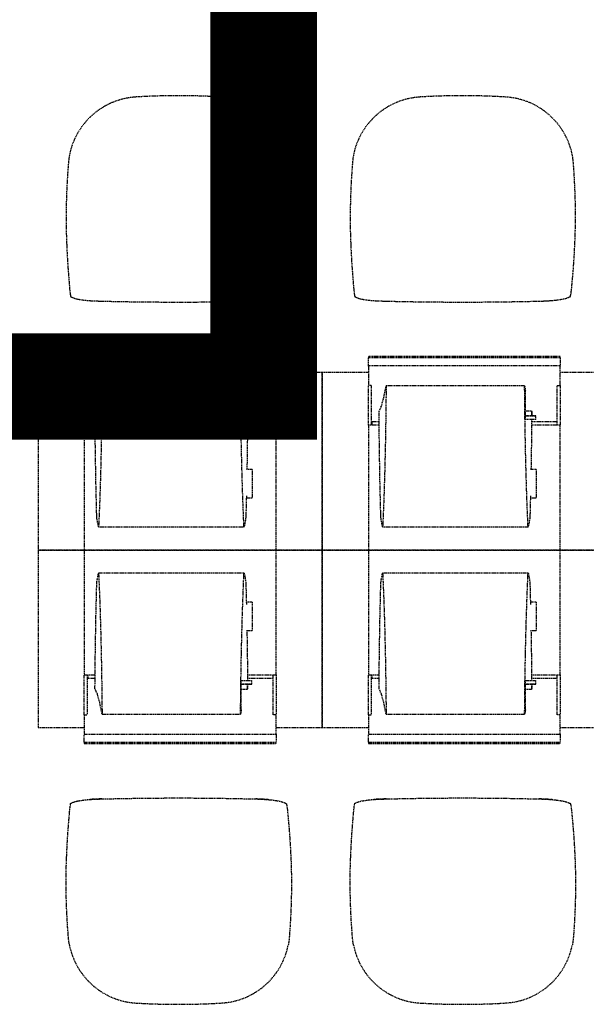
# Model space of a CAD drawing. Extents: x -9988 to 140593, y -2296 to 92521.
# Drawn here: x 109313 to 110908, y 2959 to 5733 of the extents above; entities that cross this region are included whole.
import ezdxf

# ---------------------------------------------------------------- set-up
doc = ezdxf.new("R2010")
doc.units = 0
doc.linetypes.add('X-2957-DEM-GC$0$EDG-DASH-3', pattern=[4.5, 3, -1.5])
for name, color, linetype in [('NOT-50TXT', 6, 'CONTINUOUS'), ('X-2957-DEM-GC$0$A-DETL-MBND', 31, 'X-2957-DEM-GC$0$EDG-DASH-3'), ('X-2957-DEM-GC$0$Q-SPCQ', 31, 'X-2957-DEM-GC$0$EDG-DASH-3'), ('X-XREF', 7, 'CONTINUOUS')]:
    doc.layers.add(name, color=color, linetype=linetype)

# ---------------------------------------------------------------- blocks, each defined once
blk = doc.blocks.new('X-2957-DEM-GC')
at = {"layer": 'X-2957-DEM-GC$0$A-DETL-MBND'}
for p, q in [((29455.7, 4956.6), (29456.3, 4953.3)), ((29531.2, 4940.8), (29537.9, 4940.6)), ((29537.9, 4940.6), (29544.6, 4940.4)), ((29976, 4940.4), (29983.4, 4940.6)), ((30063.9, 4953.8), (30064.5, 4957.2)), ((30255.7, 4956.6), (30256.3, 4953.3)), ((30331.2, 4940.8), (30337.9, 4940.6)), ((30337.9, 4940.6), (30344.6, 4940.4)), ((30776, 4940.4), (30783.4, 4940.6)), ((30863.9, 4953.8), (30864.5, 4957.2)), ((29455.7, 3521.5), (29456.3, 3524.8)), ((29531.2, 3537.3), (29537.9, 3537.5)), ((29537.9, 3537.5), (29544.6, 3537.7)), ((29976, 3537.7), (29983.4, 3537.5)), ((30063.9, 3524.3), (30064.5, 3520.9)), ((30255.7, 3521.5), (30256.3, 3524.8)), ((30331.2, 3537.3), (30337.9, 3537.5)), ((30337.9, 3537.5), (30344.6, 3537.7)), ((30776, 3537.7), (30783.4, 3537.5)), ((30863.9, 3524.3), (30864.5, 3520.9))]:
    blk.add_line(p, q, dxfattribs=at)
for centre, radius, start, end in [((29652.4, 5312.4), 203.4, 93.4248, 168.6104), ((29760.4, 3508), 2011.1, 86.5356, 93.4248), ((29869.6, 5312.3), 203.4, 11.419, 86.5356), ((30452.4, 5312.4), 203.4, 93.4248, 168.6104), ((30560.4, 3508), 2011.1, 86.5356, 93.4248), ((30669.6, 5312.3), 203.4, 11.419, 86.5356), ((29570.5, 5967.6), 1027.5, 266.5135, 268.5513), ((29966.9, 5468.2), 527.9, 270.9901, 274.9268), ((30370.5, 5967.6), 1027.5, 266.5135, 268.5513), ((30766.9, 5468.2), 527.9, 270.9901, 274.9268), ((29570.5, 2510.6), 1027.5, 91.4487, 93.4865), ((29966.9, 3009.9), 527.9, 85.0732, 89.0099), ((30370.5, 2510.6), 1027.5, 91.4487, 93.4865), ((30766.9, 3009.9), 527.9, 85.0732, 89.0099), ((29652.4, 3165.7), 203.4, 191.3896, 266.5752), ((29869.6, 3165.8), 203.4, 273.4644, 348.581), ((30452.4, 3165.7), 203.4, 191.3896, 266.5752), ((30669.6, 3165.8), 203.4, 273.4644, 348.581), ((29760.4, 4970.2), 2011.1, 266.5752, 273.4644), ((30560.4, 4970.2), 2011.1, 266.5752, 273.4644)]:
    blk.add_arc(centre, radius, start, end, dxfattribs=at)
for points in [[(29450.1, 5331), (29446.8, 5291.1), (29442.8, 5213.2), (29443.5, 5138.6), (29445.1, 5102.2)], [(29453, 5352.6), (29452.3, 5349), (29451.2, 5341.8), (29450.4, 5334.6), (29450.1, 5331)], [(30072, 5330.8), (30071.7, 5334.5), (30070.9, 5341.7), (30069.7, 5349), (30069, 5352.6)], [(30076.3, 5102.2), (30078, 5138.6), (30079, 5213.1), (30075.1, 5291), (30072, 5330.8)], [(30250.1, 5331), (30246.8, 5291.1), (30242.8, 5213.2), (30243.5, 5138.6), (30245.1, 5102.2)], [(30253, 5352.6), (30252.3, 5349), (30251.2, 5341.8), (30250.4, 5334.6), (30250.1, 5331)], [(30872, 5330.8), (30871.7, 5334.5), (30870.9, 5341.7), (30869.7, 5349), (30869, 5352.6)], [(30876.3, 5102.2), (30878, 5138.6), (30879, 5213.1), (30875.1, 5291), (30872, 5330.8)], [(29453.7, 4972.2), (29454, 4969.9), (29454.5, 4965.6), (29455.1, 4960.4), (29455.5, 4957.7), (29455.7, 4956.6)], [(30064.5, 4957.2), (30064.8, 4958.3), (30065.2, 4960.9), (30066, 4965.9), (30066.5, 4970), (30066.8, 4972.2)], [(30253.7, 4972.2), (30254, 4969.9), (30254.5, 4965.6), (30255.1, 4960.4), (30255.5, 4957.7), (30255.7, 4956.6)], [(30864.5, 4957.2), (30864.8, 4958.3), (30865.2, 4960.9), (30866, 4965.9), (30866.5, 4970), (30866.8, 4972.2)], [(29458.2, 4952.4), (29459.2, 4951.7), (29461.8, 4950.2), (29467.7, 4948.1), (29475.5, 4946.2), (29484.9, 4944.5), (29495.8, 4943.1), (29503.9, 4942.3), (29508.1, 4942)], [(29508.1, 4942), (29511.8, 4941.7), (29519.3, 4941.2), (29527.2, 4940.9), (29531.2, 4940.8)], [(29544.6, 4940.4), (29580.3, 4939.5), (29652, 4938.2), (29760.3, 4937.5), (29868.6, 4938.2), (29940.3, 4939.5), (29976, 4940.4)], [(29983.4, 4940.6), (29988.4, 4940.8), (29998.3, 4941.2), (30007.7, 4941.9), (30012.2, 4942.3)], [(30012.2, 4942.3), (30016.3, 4942.6), (30024, 4943.4), (30034.4, 4944.9), (30043.6, 4946.5), (30051.2, 4948.3), (30057.2, 4950.3), (30060, 4951.7), (30061.1, 4952.4)], [(30258.2, 4952.4), (30259.2, 4951.7), (30261.8, 4950.2), (30267.7, 4948.1), (30275.5, 4946.2), (30284.9, 4944.5), (30295.8, 4943.1), (30303.9, 4942.3), (30308.1, 4942)], [(30308.1, 4942), (30311.8, 4941.7), (30319.3, 4941.2), (30327.2, 4940.9), (30331.2, 4940.8)], [(30344.6, 4940.4), (30380.3, 4939.5), (30452, 4938.2), (30560.3, 4937.5), (30668.6, 4938.2), (30740.3, 4939.5), (30776, 4940.4)], [(30783.4, 4940.6), (30788.4, 4940.8), (30798.3, 4941.2), (30807.7, 4941.9), (30812.2, 4942.3)], [(30812.2, 4942.3), (30816.3, 4942.6), (30824, 4943.4), (30834.4, 4944.9), (30843.6, 4946.5), (30851.2, 4948.3), (30857.2, 4950.3), (30860, 4951.7), (30861.1, 4952.4)], [(29458.2, 3525.7), (29459.2, 3526.5), (29461.8, 3527.9), (29467.7, 3530), (29475.5, 3531.9), (29484.9, 3533.6), (29495.8, 3535), (29503.9, 3535.8), (29508.1, 3536.1)], [(29508.1, 3536.1), (29511.8, 3536.4), (29519.3, 3536.9), (29527.2, 3537.2), (29531.2, 3537.3)], [(29544.6, 3537.7), (29580.3, 3538.6), (29652, 3540), (29760.3, 3540.7), (29868.6, 3540), (29940.3, 3538.6), (29976, 3537.7)], [(29983.4, 3537.5), (29988.4, 3537.4), (29998.3, 3536.9), (30007.7, 3536.2), (30012.2, 3535.8)], [(30012.2, 3535.8), (30016.3, 3535.5), (30024, 3534.7), (30034.4, 3533.3), (30043.6, 3531.6), (30051.2, 3529.8), (30057.2, 3527.8), (30060, 3526.4), (30061.1, 3525.7)], [(30258.2, 3525.7), (30259.2, 3526.5), (30261.8, 3527.9), (30267.7, 3530), (30275.5, 3531.9), (30284.9, 3533.6), (30295.8, 3535), (30303.9, 3535.8), (30308.1, 3536.1)], [(30308.1, 3536.1), (30311.8, 3536.4), (30319.3, 3536.9), (30327.2, 3537.2), (30331.2, 3537.3)], [(30344.6, 3537.7), (30380.3, 3538.6), (30452, 3540), (30560.3, 3540.7), (30668.6, 3540), (30740.3, 3538.6), (30776, 3537.7)], [(30783.4, 3537.5), (30788.4, 3537.4), (30798.3, 3536.9), (30807.7, 3536.2), (30812.2, 3535.8)], [(30812.2, 3535.8), (30816.3, 3535.5), (30824, 3534.7), (30834.4, 3533.3), (30843.6, 3531.6), (30851.2, 3529.8), (30857.2, 3527.8), (30860, 3526.4), (30861.1, 3525.7)], [(29453.7, 3505.9), (29454, 3508.3), (29454.5, 3512.5), (29455.1, 3517.8), (29455.5, 3520.4), (29455.7, 3521.5)], [(30064.5, 3520.9), (30064.8, 3519.8), (30065.2, 3517.2), (30066, 3512.2), (30066.5, 3508.1), (30066.8, 3505.9)], [(30253.7, 3505.9), (30254, 3508.3), (30254.5, 3512.5), (30255.1, 3517.8), (30255.5, 3520.4), (30255.7, 3521.5)], [(30864.5, 3520.9), (30864.8, 3519.8), (30865.2, 3517.2), (30866, 3512.2), (30866.5, 3508.1), (30866.8, 3505.9)], [(29450.1, 3147.1), (29446.8, 3187), (29442.8, 3265), (29443.5, 3339.5), (29445.1, 3375.9)], [(30076.3, 3375.9), (30078, 3339.5), (30079, 3265.1), (30075.1, 3187.1), (30072, 3147.3)], [(30250.1, 3147.1), (30246.8, 3187), (30242.8, 3265), (30243.5, 3339.5), (30245.1, 3375.9)], [(30876.3, 3375.9), (30878, 3339.5), (30879, 3265.1), (30875.1, 3187.1), (30872, 3147.3)], [(29453, 3125.5), (29452.3, 3129.1), (29451.2, 3136.3), (29450.4, 3143.5), (29450.1, 3147.1)], [(30072, 3147.3), (30071.7, 3143.7), (30070.9, 3136.4), (30069.7, 3129.1), (30069, 3125.5)], [(30253, 3125.5), (30252.3, 3129.1), (30251.2, 3136.3), (30250.4, 3143.5), (30250.1, 3147.1)], [(30872, 3147.3), (30871.7, 3143.7), (30870.9, 3136.4), (30869.7, 3129.1), (30869, 3125.5)]]:
    blk.add_open_spline(points, degree=3, dxfattribs=at)
for points, knots in [([(29445.1, 5102.2), (29445.5, 5093.7), (29446.2, 5077.1), (29447.9, 5045.5), (29450.1, 5016.2), (29452.2, 4990.1), (29453.2, 4978), (29453.7, 4972.2)], [0, 0, 0, 0, 0.166667, 0.333333, 0.666667, 0.833333, 1, 1, 1, 1]), ([(30066.8, 4972.2), (30067.3, 4978), (30068.5, 4990.1), (30070.8, 5016.2), (30073.2, 5045.5), (30075.1, 5077.1), (30075.9, 5093.7), (30076.3, 5102.2)], [0, 0, 0, 0, 0.166667, 0.333333, 0.666667, 0.833333, 1, 1, 1, 1]), ([(30245.1, 5102.2), (30245.5, 5093.7), (30246.2, 5077.1), (30247.9, 5045.5), (30250.1, 5016.2), (30252.2, 4990.1), (30253.2, 4978), (30253.7, 4972.2)], [0, 0, 0, 0, 0.166667, 0.333333, 0.666667, 0.833333, 1, 1, 1, 1]), ([(30866.8, 4972.2), (30867.3, 4978), (30868.5, 4990.1), (30870.8, 5016.2), (30873.2, 5045.5), (30875.1, 5077.1), (30875.9, 5093.7), (30876.3, 5102.2)], [0, 0, 0, 0, 0.166667, 0.333333, 0.666667, 0.833333, 1, 1, 1, 1]), ([(29456.3, 4953.3), (29456.4, 4953.1), (29456.7, 4952.9), (29457.2, 4952.6), (29457.6, 4952.5), (29458, 4952.4), (29458.2, 4952.4)], [0, 0, 0, 0, 0.4, 0.6, 0.8, 1, 1, 1, 1]), ([(30061.1, 4952.4), (30061.4, 4952.4), (30062, 4952.5), (30062.7, 4952.7), (30063.4, 4953.1), (30063.7, 4953.5), (30063.9, 4953.8)], [0, 0, 0, 0, 0.2, 0.4, 0.6, 1, 1, 1, 1]), ([(30256.3, 4953.3), (30256.4, 4953.1), (30256.7, 4952.9), (30257.2, 4952.6), (30257.6, 4952.5), (30258, 4952.4), (30258.2, 4952.4)], [0, 0, 0, 0, 0.4, 0.6, 0.8, 1, 1, 1, 1]), ([(30861.1, 4952.4), (30861.4, 4952.4), (30862, 4952.5), (30862.7, 4952.7), (30863.4, 4953.1), (30863.7, 4953.5), (30863.9, 4953.8)], [0, 0, 0, 0, 0.2, 0.4, 0.6, 1, 1, 1, 1]), ([(29456.3, 3524.8), (29456.4, 3525), (29456.7, 3525.3), (29457.2, 3525.5), (29457.6, 3525.6), (29458, 3525.7), (29458.2, 3525.7)], [-1, -1, -1, -1, -0.6, -0.4, -0.2, 0, 0, 0, 0]), ([(30061.1, 3525.7), (30061.4, 3525.7), (30062, 3525.6), (30062.7, 3525.4), (30063.4, 3525), (30063.7, 3524.6), (30063.9, 3524.3)], [-1, -1, -1, -1, -0.8, -0.6, -0.4, 0, 0, 0, 0]), ([(30256.3, 3524.8), (30256.4, 3525), (30256.7, 3525.3), (30257.2, 3525.5), (30257.6, 3525.6), (30258, 3525.7), (30258.2, 3525.7)], [-1, -1, -1, -1, -0.6, -0.4, -0.2, 0, 0, 0, 0]), ([(30861.1, 3525.7), (30861.4, 3525.7), (30862, 3525.6), (30862.7, 3525.4), (30863.4, 3525), (30863.7, 3524.6), (30863.9, 3524.3)], [-1, -1, -1, -1, -0.8, -0.6, -0.4, 0, 0, 0, 0]), ([(29445.1, 3375.9), (29445.5, 3384.4), (29446.2, 3401.1), (29447.9, 3432.6), (29450.1, 3462), (29452.2, 3488.1), (29453.2, 3500.1), (29453.7, 3505.9)], [-1, -1, -1, -1, -0.833333, -0.666667, -0.333333, -0.166667, 0, 0, 0, 0]), ([(30066.8, 3505.9), (30067.3, 3500.1), (30068.5, 3488.1), (30070.8, 3462), (30073.2, 3432.6), (30075.1, 3401.1), (30075.9, 3384.4), (30076.3, 3375.9)], [-1, -1, -1, -1, -0.833333, -0.666667, -0.333333, -0.166667, 0, 0, 0, 0]), ([(30245.1, 3375.9), (30245.5, 3384.4), (30246.2, 3401.1), (30247.9, 3432.6), (30250.1, 3462), (30252.2, 3488.1), (30253.2, 3500.1), (30253.7, 3505.9)], [-1, -1, -1, -1, -0.833333, -0.666667, -0.333333, -0.166667, 0, 0, 0, 0]), ([(30866.8, 3505.9), (30867.3, 3500.1), (30868.5, 3488.1), (30870.8, 3462), (30873.2, 3432.6), (30875.1, 3401.1), (30875.9, 3384.4), (30876.3, 3375.9)], [-1, -1, -1, -1, -0.833333, -0.666667, -0.333333, -0.166667, 0, 0, 0, 0])]:
    blk.add_open_spline(points, degree=3, knots=knots, dxfattribs=at)
at = {"layer": 'X-2957-DEM-GC$0$Q-SPCQ'}
for p, q in [((30034.8, 4784.7), (29494.8, 4784.7)), ((29494.8, 4784.7), (29494.8, 4780.8)), ((29494.8, 4757.5), (29494.8, 4780.8)), ((30034.8, 4780.8), (29494.8, 4780.8)), ((30034.8, 4780.8), (30034.8, 4784.7)), ((30034.8, 4780.8), (30034.8, 4757.5)), ((30834.8, 4784.7), (30294.8, 4784.7)), ((30294.8, 4784.7), (30294.8, 4780.8)), ((30294.8, 4757.5), (30294.8, 4780.8)), ((30834.8, 4780.8), (30294.8, 4780.8)), ((30834.8, 4780.8), (30834.8, 4784.7)), ((30834.8, 4780.8), (30834.8, 4757.5)), ((30034.8, 4757.6), (29494.8, 4757.6)), ((29494.8, 4757.6), (29494.8, 4753)), ((29494.8, 4753), (29494.8, 4703.2)), ((30034.8, 4753), (30034.8, 4757.6)), ((30034.8, 4703.2), (30034.8, 4753)), ((30834.8, 4757.6), (30294.8, 4757.6)), ((30294.8, 4757.6), (30294.8, 4753)), ((30294.8, 4753), (30294.8, 4703.2)), ((30834.8, 4753), (30834.8, 4757.6)), ((30834.8, 4703.2), (30834.8, 4753)), ((29494.8, 4739.1), (29364.8, 4739.1)), ((29364.8, 4739.1), (29364.8, 4239.1)), ((30164.8, 4739.1), (30034.8, 4739.1)), ((30294.8, 4739.1), (30164.8, 4739.1)), ((30164.8, 4739.1), (30164.8, 4239.1)), ((30164.8, 4239.1), (30164.8, 4739.1)), ((30964.8, 4739.1), (30834.8, 4739.1)), ((29494.8, 4590.6), (29494.8, 4703.1)), ((29502.8, 4703.1), (29494.8, 4703.1)), ((29502.8, 4703.1), (29502.8, 4590.6)), ((29538.2, 4668.6), (29544.8, 4701.4)), ((29544.8, 4701.4), (29543.8, 4615.1)), ((29934.8, 4701.4), (29544.8, 4701.4)), ((29935.7, 4615.1), (29934.8, 4701.4)), ((29934.8, 4701.4), (29935.9, 4695.5)), ((29935.9, 4695.5), (29936.9, 4689.7)), ((29936.9, 4606.9), (29936.9, 4689.7)), ((30026.8, 4590.6), (30026.8, 4703.1)), ((30026.8, 4703.1), (30034.8, 4703.1)), ((30034.8, 4703.1), (30034.8, 4590.6)), ((30294.8, 4590.6), (30294.8, 4703.1)), ((30302.8, 4703.1), (30294.8, 4703.1)), ((30302.8, 4703.1), (30302.8, 4590.6)), ((30338.2, 4668.6), (30344.8, 4701.4)), ((30344.8, 4701.4), (30343.8, 4615.1)), ((30734.8, 4701.4), (30344.8, 4701.4)), ((30735.7, 4615.1), (30734.8, 4701.4)), ((30734.8, 4701.4), (30735.9, 4695.5)), ((30735.9, 4695.5), (30736.9, 4689.7)), ((30736.9, 4606.9), (30736.9, 4689.7)), ((30826.8, 4590.6), (30826.8, 4703.1)), ((30826.8, 4703.1), (30834.8, 4703.1)), ((30834.8, 4703.1), (30834.8, 4590.6)), ((29531.5, 4644.7), (29538.2, 4668.6)), ((30331.5, 4644.7), (30338.2, 4668.6)), ((29524.8, 4629.7), (29531.5, 4644.7)), ((30324.8, 4629.7), (30331.5, 4644.7)), ((29525.9, 4529.4), (29524.8, 4629.7)), ((29543.8, 4615.1), (29542.4, 4531.9)), ((29937.2, 4531.9), (29935.7, 4615.1)), ((29966.6, 4606.9), (29935.9, 4606.9)), ((29936.9, 4631.6), (29953.7, 4631.6)), ((29966.6, 4617.4), (29936.9, 4617.4)), ((29936.9, 4616.9), (29966.6, 4616.9)), ((29953.7, 4631.6), (29954.2, 4630.6)), ((29953.7, 4631.6), (29953.7, 4616.9)), ((29954.6, 4606.7), (29953.7, 4529.4)), ((29954.2, 4630.6), (29954.8, 4629.7)), ((29954.8, 4629.7), (29954.7, 4617.3)), ((29966.6, 4616.9), (29966.6, 4617.4)), ((29966.6, 4606.9), (29966.6, 4616.9)), ((30325.9, 4529.4), (30324.8, 4629.7)), ((30343.8, 4615.1), (30342.4, 4531.9)), ((30737.2, 4531.9), (30735.7, 4615.1)), ((30766.6, 4606.9), (30735.9, 4606.9)), ((30736.9, 4631.6), (30753.7, 4631.6)), ((30766.6, 4617.4), (30736.9, 4617.4)), ((30736.9, 4616.9), (30766.6, 4616.9)), ((30753.7, 4631.6), (30754.2, 4630.6)), ((30753.7, 4631.6), (30753.7, 4616.9)), ((30754.6, 4606.7), (30753.7, 4529.4)), ((30754.2, 4630.6), (30754.8, 4629.7)), ((30754.8, 4629.7), (30754.7, 4617.3)), ((30766.6, 4616.9), (30766.6, 4617.4)), ((30766.6, 4606.9), (30766.6, 4616.9)), ((29525.2, 4591.2), (29494.8, 4591.2)), ((29494.8, 4591.2), (29494.8, 4585.9)), ((29494.8, 4585.9), (29494.8, 4580.3)), ((29494.8, 4580.3), (29494.8, 4529.7)), ((29504.8, 4599.8), (29504.8, 4590.6)), ((29525.1, 4599.8), (29504.8, 4599.8)), ((30034.8, 4591.2), (29954.3, 4591.2)), ((30026.8, 4599.8), (29954.4, 4599.8)), ((30034.8, 4585.9), (30034.8, 4591.2)), ((30034.8, 4580.3), (30034.8, 4585.9)), ((30034.8, 4529.7), (30034.8, 4580.3)), ((30325.2, 4591.2), (30294.8, 4591.2)), ((30294.8, 4591.2), (30294.8, 4585.9)), ((30294.8, 4585.9), (30294.8, 4580.3)), ((30294.8, 4580.3), (30294.8, 4529.7)), ((30304.8, 4599.8), (30304.8, 4590.6)), ((30325.1, 4599.8), (30304.8, 4599.8)), ((30834.8, 4591.2), (30754.3, 4591.2)), ((30826.8, 4599.8), (30754.4, 4599.8)), ((30834.8, 4585.9), (30834.8, 4591.2)), ((30834.8, 4580.3), (30834.8, 4585.9)), ((30834.8, 4529.7), (30834.8, 4580.3)), ((29494.8, 4529.7), (29494.8, 4239.1)), ((29527.5, 4432.3), (29525.9, 4529.4)), ((29542.4, 4531.9), (29540.5, 4452.8)), ((29939.1, 4452.8), (29937.2, 4531.9)), ((29953.7, 4529.4), (29952.7, 4465.8)), ((30034.8, 4239.1), (30034.8, 4529.7)), ((30294.8, 4529.7), (30294.8, 4239.1)), ((30327.5, 4432.3), (30325.9, 4529.4)), ((30342.4, 4531.9), (30340.5, 4452.8)), ((30739.1, 4452.8), (30737.2, 4531.9)), ((30753.7, 4529.4), (30752.7, 4465.8)), ((30834.8, 4239.1), (30834.8, 4529.7)), ((29540.5, 4452.8), (29538.2, 4379.2)), ((29941.4, 4379.2), (29939.1, 4452.8)), ((29967.2, 4466.2), (29951.1, 4466.2)), ((29967.2, 4466.2), (29967.2, 4386.2)), ((30340.5, 4452.8), (30338.2, 4379.2)), ((30741.4, 4379.2), (30739.1, 4452.8)), ((30767.2, 4466.2), (30751.1, 4466.2)), ((30767.2, 4466.2), (30767.2, 4386.2)), ((29529.7, 4339.8), (29527.5, 4432.3)), ((30329.7, 4339.8), (30327.5, 4432.3)), ((29951.2, 4392.1), (29949.9, 4339.8)), ((29951.1, 4386.2), (29967.2, 4386.2)), ((30751.2, 4392.1), (30749.9, 4339.8)), ((30751.1, 4386.2), (30767.2, 4386.2)), ((29538.2, 4379.2), (29535.4, 4311.9)), ((29944.1, 4311.9), (29941.4, 4379.2)), ((30338.2, 4379.2), (30335.4, 4311.9)), ((30744.1, 4311.9), (30741.4, 4379.2)), ((29529.8, 4335.7), (29529.7, 4339.8)), ((29530, 4332.3), (29529.8, 4335.7)), ((29530.2, 4329.7), (29530, 4332.3)), ((29530.4, 4327.9), (29530.2, 4329.7)), ((29534.3, 4305.2), (29530.4, 4327.9)), ((29949.2, 4327.9), (29945.3, 4305.2)), ((29949.4, 4329.7), (29949.2, 4327.9)), ((29949.6, 4332.3), (29949.4, 4329.7)), ((29949.8, 4335.7), (29949.6, 4332.3)), ((29949.9, 4339.8), (29949.8, 4335.7)), ((30329.8, 4335.7), (30329.7, 4339.8)), ((30330, 4332.3), (30329.8, 4335.7)), ((30330.2, 4329.7), (30330, 4332.3)), ((30330.4, 4327.9), (30330.2, 4329.7)), ((30334.3, 4305.2), (30330.4, 4327.9)), ((30749.2, 4327.9), (30745.3, 4305.2)), ((30749.4, 4329.7), (30749.2, 4327.9)), ((30749.6, 4332.3), (30749.4, 4329.7)), ((30749.8, 4335.7), (30749.6, 4332.3)), ((30749.9, 4339.8), (30749.8, 4335.7)), ((29534.5, 4304.4), (29534.3, 4305.2)), ((29534.8, 4304.7), (29534.5, 4304.4)), ((29534.6, 4304.3), (29945, 4304.3)), ((29535, 4306.1), (29534.8, 4304.7)), ((29535.2, 4308.5), (29535, 4306.1)), ((29535.4, 4311.9), (29535.2, 4308.5)), ((29944.3, 4308.5), (29944.1, 4311.9)), ((29944.5, 4306.1), (29944.3, 4308.5)), ((29944.8, 4304.7), (29944.5, 4306.1)), ((29945, 4304.4), (29944.8, 4304.7)), ((29945.3, 4305.2), (29945, 4304.4)), ((30334.5, 4304.4), (30334.3, 4305.2)), ((30334.8, 4304.7), (30334.5, 4304.4)), ((30334.6, 4304.3), (30745, 4304.3)), ((30335, 4306.1), (30334.8, 4304.7)), ((30335.2, 4308.5), (30335, 4306.1)), ((30335.4, 4311.9), (30335.2, 4308.5)), ((30744.3, 4308.5), (30744.1, 4311.9)), ((30744.5, 4306.1), (30744.3, 4308.5)), ((30744.8, 4304.7), (30744.5, 4306.1)), ((30745, 4304.4), (30744.8, 4304.7)), ((30745.3, 4305.2), (30745, 4304.4)), ((29364.8, 4239.1), (29494.8, 4239.1)), ((29364.8, 4239.1), (29364.8, 3739.1)), ((29494.8, 4239.1), (29364.8, 4239.1)), ((30034.8, 4239.1), (29494.8, 4239.1)), ((29494.8, 4239.1), (29494.8, 3948.4)), ((29494.8, 4239.1), (30034.8, 4239.1)), ((30034.8, 4239.1), (30164.8, 4239.1)), ((30164.8, 4239.1), (30034.8, 4239.1)), ((30034.8, 3948.4), (30034.8, 4239.1)), ((30164.8, 4239.1), (30294.8, 4239.1)), ((30164.8, 4239.1), (30164.8, 3739.1)), ((30294.8, 4239.1), (30164.8, 4239.1)), ((30164.8, 3739.1), (30164.8, 4239.1)), ((30834.8, 4239.1), (30294.8, 4239.1)), ((30294.8, 4239.1), (30294.8, 3948.4)), ((30294.8, 4239.1), (30834.8, 4239.1)), ((30834.8, 4239.1), (30964.8, 4239.1)), ((30964.8, 4239.1), (30834.8, 4239.1)), ((30834.8, 3948.4), (30834.8, 4239.1)), ((29530.4, 4150.2), (29534.3, 4172.9)), ((29534.3, 4172.9), (29534.5, 4173.8)), ((29534.5, 4173.8), (29534.8, 4173.5)), ((29945, 4173.8), (29534.6, 4173.8)), ((29534.8, 4173.5), (29535, 4172.1)), ((29535, 4172.1), (29535.2, 4169.6)), ((29535.2, 4169.6), (29535.4, 4166.2)), ((29535.4, 4166.2), (29538.2, 4099)), ((29941.4, 4099), (29944.1, 4166.2)), ((29944.1, 4166.2), (29944.3, 4169.6)), ((29944.3, 4169.6), (29944.5, 4172.1)), ((29944.5, 4172.1), (29944.8, 4173.5)), ((29944.8, 4173.5), (29945, 4173.8)), ((29945, 4173.8), (29945.3, 4172.9)), ((29945.3, 4172.9), (29949.2, 4150.2)), ((30330.4, 4150.2), (30334.3, 4172.9)), ((30334.3, 4172.9), (30334.5, 4173.8)), ((30334.5, 4173.8), (30334.8, 4173.5)), ((30745, 4173.8), (30334.6, 4173.8)), ((30334.8, 4173.5), (30335, 4172.1)), ((30335, 4172.1), (30335.2, 4169.6)), ((30335.2, 4169.6), (30335.4, 4166.2)), ((30335.4, 4166.2), (30338.2, 4099)), ((30741.4, 4099), (30744.1, 4166.2)), ((30744.1, 4166.2), (30744.3, 4169.6)), ((30744.3, 4169.6), (30744.5, 4172.1)), ((30744.5, 4172.1), (30744.8, 4173.5)), ((30744.8, 4173.5), (30745, 4173.8)), ((30745, 4173.8), (30745.3, 4172.9)), ((30745.3, 4172.9), (30749.2, 4150.2)), ((29527.5, 4045.8), (29529.7, 4138.4)), ((29529.7, 4138.4), (29529.8, 4142.4)), ((29529.8, 4142.4), (29530, 4145.8)), ((29530, 4145.8), (29530.2, 4148.5)), ((29530.2, 4148.5), (29530.4, 4150.2)), ((29949.2, 4150.2), (29949.4, 4148.5)), ((29949.4, 4148.5), (29949.6, 4145.8)), ((29949.6, 4145.8), (29949.8, 4142.4)), ((29949.8, 4142.4), (29949.9, 4138.4)), ((29949.9, 4138.4), (29951.2, 4086)), ((30327.5, 4045.8), (30329.7, 4138.4)), ((30329.7, 4138.4), (30329.8, 4142.4)), ((30329.8, 4142.4), (30330, 4145.8)), ((30330, 4145.8), (30330.2, 4148.5)), ((30330.2, 4148.5), (30330.4, 4150.2)), ((30749.2, 4150.2), (30749.4, 4148.5)), ((30749.4, 4148.5), (30749.6, 4145.8)), ((30749.6, 4145.8), (30749.8, 4142.4)), ((30749.8, 4142.4), (30749.9, 4138.4)), ((30749.9, 4138.4), (30751.2, 4086)), ((29538.2, 4099), (29540.5, 4025.3)), ((29939.1, 4025.3), (29941.4, 4099)), ((29967.2, 4091.9), (29951.1, 4091.9)), ((29967.2, 4091.9), (29967.2, 4011.9)), ((30338.2, 4099), (30340.5, 4025.3)), ((30739.1, 4025.3), (30741.4, 4099)), ((30767.2, 4091.9), (30751.1, 4091.9)), ((30767.2, 4091.9), (30767.2, 4011.9)), ((29525.9, 3948.8), (29527.5, 4045.8)), ((29540.5, 4025.3), (29542.4, 3946.3)), ((29937.2, 3946.3), (29939.1, 4025.3)), ((30325.9, 3948.8), (30327.5, 4045.8)), ((30340.5, 4025.3), (30342.4, 3946.3)), ((30737.2, 3946.3), (30739.1, 4025.3)), ((29951.1, 4011.9), (29967.2, 4011.9)), ((29952.7, 4012.4), (29953.7, 3948.8)), ((30751.1, 4011.9), (30767.2, 4011.9)), ((30752.7, 4012.4), (30753.7, 3948.8)), ((29494.8, 3948.4), (29494.8, 3897.9)), ((29524.8, 3848.4), (29525.9, 3948.8)), ((29542.4, 3946.3), (29543.8, 3863)), ((29935.7, 3863), (29937.2, 3946.3)), ((29953.7, 3948.8), (29954.6, 3871.5)), ((30034.8, 3897.9), (30034.8, 3948.4)), ((30294.8, 3948.4), (30294.8, 3897.9)), ((30324.8, 3848.4), (30325.9, 3948.8)), ((30342.4, 3946.3), (30343.8, 3863)), ((30735.7, 3863), (30737.2, 3946.3)), ((30753.7, 3948.8), (30754.6, 3871.5)), ((30834.8, 3897.9), (30834.8, 3948.4)), ((29494.8, 3897.9), (29494.8, 3892.2)), ((29494.8, 3892.2), (29494.8, 3887)), ((29494.8, 3775), (29494.8, 3887.5)), ((29494.8, 3887), (29525.2, 3887)), ((29502.8, 3887.5), (29502.8, 3775)), ((29504.8, 3887.5), (29504.8, 3878.3)), ((29954.3, 3887), (30034.8, 3887)), ((30026.8, 3775), (30026.8, 3887.5)), ((30034.8, 3892.2), (30034.8, 3897.9)), ((30034.8, 3887), (30034.8, 3892.2)), ((30034.8, 3887.5), (30034.8, 3775)), ((30294.8, 3897.9), (30294.8, 3892.2)), ((30294.8, 3892.2), (30294.8, 3887)), ((30294.8, 3775), (30294.8, 3887.5)), ((30294.8, 3887), (30325.2, 3887)), ((30302.8, 3887.5), (30302.8, 3775)), ((30304.8, 3887.5), (30304.8, 3878.3)), ((30754.3, 3887), (30834.8, 3887)), ((30826.8, 3775), (30826.8, 3887.5)), ((30834.8, 3892.2), (30834.8, 3897.9)), ((30834.8, 3887), (30834.8, 3892.2)), ((30834.8, 3887.5), (30834.8, 3775)), ((29504.8, 3878.3), (29525.1, 3878.3)), ((29543.8, 3863), (29544.8, 3776.7)), ((29934.8, 3776.7), (29935.7, 3863)), ((29935.9, 3871.2), (29966.6, 3871.2)), ((29936.9, 3788.4), (29936.9, 3871.2)), ((29966.6, 3861.2), (29936.9, 3861.2)), ((29936.9, 3860.7), (29966.6, 3860.7)), ((29953.7, 3861.2), (29953.7, 3846.5)), ((29954.4, 3878.3), (30026.8, 3878.3)), ((29954.7, 3860.9), (29954.8, 3848.4)), ((29966.6, 3861.2), (29966.6, 3871.2)), ((29966.6, 3860.7), (29966.6, 3861.2)), ((30304.8, 3878.3), (30325.1, 3878.3)), ((30343.8, 3863), (30344.8, 3776.7)), ((30734.8, 3776.7), (30735.7, 3863)), ((30735.9, 3871.2), (30766.6, 3871.2)), ((30736.9, 3788.4), (30736.9, 3871.2)), ((30766.6, 3861.2), (30736.9, 3861.2)), ((30736.9, 3860.7), (30766.6, 3860.7)), ((30753.7, 3861.2), (30753.7, 3846.5)), ((30754.4, 3878.3), (30826.8, 3878.3)), ((30754.7, 3860.9), (30754.8, 3848.4)), ((30766.6, 3861.2), (30766.6, 3871.2)), ((30766.6, 3860.7), (30766.6, 3861.2)), ((29531.5, 3833.4), (29524.8, 3848.4)), ((29538.2, 3809.5), (29531.5, 3833.4)), ((29953.7, 3846.5), (29936.9, 3846.5)), ((29954.2, 3847.5), (29953.7, 3846.5)), ((29954.8, 3848.4), (29954.2, 3847.5)), ((30331.5, 3833.4), (30324.8, 3848.4)), ((30338.2, 3809.5), (30331.5, 3833.4)), ((30753.7, 3846.5), (30736.9, 3846.5)), ((30754.2, 3847.5), (30753.7, 3846.5)), ((30754.8, 3848.4), (30754.2, 3847.5)), ((29544.8, 3776.7), (29538.2, 3809.5)), ((30344.8, 3776.7), (30338.2, 3809.5)), ((29494.8, 3775), (29502.8, 3775)), ((29494.8, 3774.9), (29494.8, 3725.1)), ((29544.8, 3776.7), (29934.8, 3776.7)), ((29935.9, 3782.7), (29934.8, 3776.7)), ((29936.9, 3788.4), (29935.9, 3782.7)), ((30034.8, 3775), (30026.8, 3775)), ((30034.8, 3725.1), (30034.8, 3774.9)), ((30294.8, 3775), (30302.8, 3775)), ((30294.8, 3774.9), (30294.8, 3725.1)), ((30344.8, 3776.7), (30734.8, 3776.7)), ((30735.9, 3782.7), (30734.8, 3776.7)), ((30736.9, 3788.4), (30735.9, 3782.7)), ((30834.8, 3775), (30826.8, 3775)), ((30834.8, 3725.1), (30834.8, 3774.9)), ((29364.8, 3739.1), (29494.8, 3739.1)), ((29494.8, 3725.1), (29494.8, 3720.5)), ((29494.8, 3697.3), (29494.8, 3720.6)), ((29494.8, 3720.5), (30034.8, 3720.5)), ((30034.8, 3739.1), (30164.8, 3739.1)), ((30034.8, 3720.5), (30034.8, 3725.1)), ((30034.8, 3720.6), (30034.8, 3697.3)), ((30164.8, 3739.1), (30294.8, 3739.1)), ((30294.8, 3725.1), (30294.8, 3720.5)), ((30294.8, 3697.3), (30294.8, 3720.6)), ((30294.8, 3720.5), (30834.8, 3720.5)), ((30834.8, 3739.1), (30964.8, 3739.1)), ((30834.8, 3720.5), (30834.8, 3725.1)), ((30834.8, 3720.6), (30834.8, 3697.3)), ((29494.8, 3697.3), (29494.8, 3693.5)), ((29494.8, 3697.3), (30034.8, 3697.3)), ((29494.8, 3693.5), (30034.8, 3693.5)), ((30034.8, 3693.5), (30034.8, 3697.3)), ((30294.8, 3697.3), (30294.8, 3693.5)), ((30294.8, 3697.3), (30834.8, 3697.3)), ((30294.8, 3693.5), (30834.8, 3693.5)), ((30834.8, 3693.5), (30834.8, 3697.3))]:
    blk.add_line(p, q, dxfattribs=at)

msp = doc.modelspace()

# ---------------------------------------------------------------- linework, layer by layer
at = {"layer": 'NOT-50TXT', "const_width": 300}
msp.add_lwpolyline([(104100, 4700), (110000, 4700), (110000, 16100), (106500, 17900, 0.200021), (104100, 4700, -0.031773)], format="xyb", dxfattribs=at)

# ---------------------------------------------------------------- block references
at = {"layer": 'X-XREF'}
msp.add_blockref('X-2957-DEM-GC', (80000, 0), dxfattribs=at)

doc.saveas('drawing.dxf')
